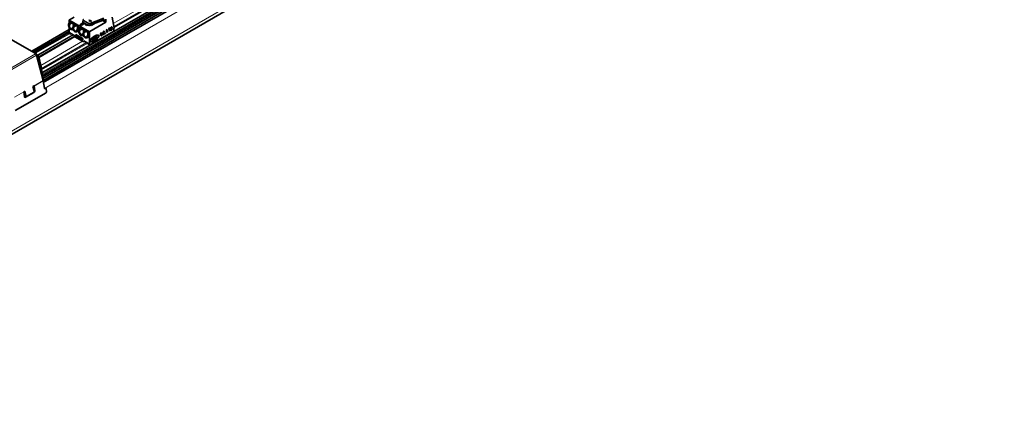
# Model space of a CAD drawing. Units: millimetres. Extents: x 70 to 4139, y 70 to 2900.
# Drawn here: x 3074 to 3753, y 871 to 1139 of the extents above; entities that cross this region are included whole.
import ezdxf

# ---------------------------------------------------------------- set-up
doc = ezdxf.new("R2010")
doc.units = ezdxf.units.MM
doc.header["$LTSCALE"] = 10
doc.layers.add('Visible (ISO)', color=7, linetype='Continuous', lineweight=35)
doc.layers.add('Visible Narrow (ISO)', color=7, linetype='Continuous', lineweight=18)

msp = doc.modelspace()

# ---------------------------------------------------------------- linework, layer by layer
at = {"layer": 'Visible (ISO)'}
for p, q in [((4000.78, 1598.14), (2151.69, 530.57)), ((3090.12, 1098.39), (3879.92, 1554.38)), ((3878.18, 1551.92), (3090.46, 1097.12)), ((3090.65, 1095.87), (3880.58, 1551.93)), ((3735.95, 1475.4), (3089.6, 1102.22)), ((3089.72, 1100.13), (3737.82, 1474.32)), ((3108.57, 1138.94), (3111.76, 1140.78)), ((3138.02, 1140.73), (3139.28, 1133.22)), ((3108.1, 1136.25), (3107.98, 1135.68)), ((3108.36, 1138.57), (3108.36, 1136.95)), ((3108.48, 1135.34), (3108.64, 1136.11)), ((3109.35, 1137.69), (3109.23, 1137.66)), ((3111.19, 1134.63), (3111.03, 1133.87)), ((3111.38, 1133.66), (3111.54, 1134.43)), ((3112.25, 1136.01), (3112.13, 1135.98)), ((3115.75, 1135.53), (3118.3, 1137)), ((3116.67, 1135), (3115.75, 1135.53)), ((3119.22, 1136.47), (3116.67, 1135)), ((3117.94, 1138.85), (3117.76, 1137.54)), ((3121.31, 1135.26), (3118.05, 1137.14)), ((3121.49, 1136.58), (3118.24, 1138.46)), ((3119.58, 1135.37), (3119.69, 1136.2)), ((3120.16, 1135.03), (3119.58, 1135.37)), ((3120.16, 1135.03), (3120.28, 1135.86)), ((3121.11, 1135.38), (3120.16, 1135.03)), ((3122.03, 1138.47), (3122.45, 1138.63)), ((3123.37, 1137.7), (3122.03, 1138.47)), ((3122.04, 1138.47), (3122.45, 1138.62)), ((3122.45, 1138.63), (3123.79, 1137.86)), ((3122.45, 1138.63), (3122.45, 1138.62)), ((3122.45, 1138.62), (3123.78, 1137.86)), ((3122.58, 1130.85), (3133.54, 1137.18)), ((3131.38, 1138.36), (3122.71, 1135.12)), ((3122.89, 1136.43), (3132.37, 1139.97)), ((3123.57, 1134.94), (3123.04, 1135.24)), ((3123.79, 1137.86), (3123.37, 1137.7)), ((3125.6, 1136.11), (3123.57, 1134.94)), ((3123.57, 1134.94), (3123.57, 1135.44)), ((3125.62, 1136.2), (3125.6, 1136.11)), ((3133.54, 1137.18), (3131.39, 1138.42)), ((3133.54, 1138.18), (3131.79, 1139.19)), ((3133.54, 1138.18), (3133.71, 1139.39)), ((3133.54, 1137.18), (3133.54, 1138.18)), ((3137.21, 1133.78), (3136.98, 1133.53)), ((3137.06, 1133.49), (3137.28, 1133.74)), ((3137.45, 1133.94), (3137.21, 1133.78)), ((3137.28, 1133.74), (3137.21, 1133.78)), ((3137.28, 1133.74), (3137.52, 1133.9)), ((3137.68, 1134), (3137.45, 1133.94)), ((3137.52, 1133.9), (3137.45, 1133.94)), ((3137.52, 1133.9), (3137.75, 1133.95)), ((3137.86, 1133.92), (3137.68, 1134)), ((3137.75, 1133.95), (3137.68, 1134)), ((3137.75, 1133.95), (3137.93, 1133.88)), ((3137.93, 1133.88), (3137.86, 1133.92)), ((3137.93, 1133.88), (3138.01, 1133.7)), ((3138.01, 1133.7), (3138.01, 1133.45)), ((3082.56, 1117.23), (3108.36, 1132.12)), ((3108.36, 1130.08), (3084.33, 1116.21)), ((3112.32, 1127.64), (3087.23, 1113.15)), ((3108.36, 1133.4), (3108.36, 1129.42)), ((3108.36, 1129.42), (3108.93, 1129.1)), ((3108.93, 1129.1), (3108.93, 1129.91)), ((3108.93, 1129.91), (3112.32, 1127.95)), ((3109.64, 1129.51), (3108.93, 1129.1)), ((3110.96, 1132.36), (3110.42, 1132.21)), ((3112.32, 1127.95), (3112.32, 1127.14)), ((3117.65, 1124.06), (3112.33, 1127.13)), ((3112.89, 1127.88), (3112.89, 1128.85)), ((3112.89, 1128.85), (3117.84, 1125.99)), ((3113.92, 1127.69), (3113.21, 1127.29)), ((3115.36, 1125.75), (3113.21, 1127.29)), ((3114.31, 1130.8), (3113.32, 1130.54)), ((3113.6, 1128.29), (3113.6, 1128.44)), ((3113.67, 1127.99), (3115.47, 1126.95)), ((3113.92, 1127.69), (3116.07, 1126.16)), ((3114.09, 1132.96), (3113.93, 1132.19)), ((3114.45, 1131.95), (3114.57, 1132.51)), ((3115.17, 1132.17), (3115.05, 1131.6)), ((3115.06, 1132.65), (3115.06, 1132.11)), ((3115.47, 1127.28), (3115.47, 1127.36)), ((3115.54, 1127.32), (3115.47, 1127.28)), ((3115.47, 1126.95), (3115.47, 1127.28)), ((3115.82, 1127.16), (3115.47, 1126.95)), ((3115.56, 1131.26), (3115.71, 1132.02)), ((3116.42, 1133.6), (3116.3, 1133.57)), ((3118.04, 1128.27), (3117.49, 1128.13)), ((3118.26, 1130.55), (3118.11, 1129.78)), ((3118.45, 1129.58), (3118.61, 1130.35)), ((3119.32, 1131.93), (3119.2, 1131.9)), ((3121.16, 1128.88), (3121, 1128.11)), ((3121.53, 1127.87), (3121.64, 1128.43)), ((3122.13, 1128.56), (3122.13, 1128.03)), ((3139.19, 1131.06), (3122.36, 1121.34)), ((3122.36, 1121.34), (3122.36, 1130.49)), ((3125.55, 1126.66), (3126.11, 1126.99)), ((3126.04, 1125.51), (3126.04, 1126.95)), ((3126.11, 1126.99), (3126.11, 1125.47)), ((3126.18, 1127.03), (3127.17, 1127.6)), ((3126.18, 1125.35), (3126.18, 1127.03)), ((3126.68, 1126.99), (3126.78, 1127.05)), ((3126.68, 1126.74), (3126.68, 1126.99)), ((3126.75, 1126.95), (3126.68, 1126.99)), ((3126.75, 1126.95), (3126.85, 1127.01)), ((3126.75, 1126.7), (3126.75, 1126.95)), ((3126.93, 1127.02), (3126.86, 1127.06)), ((3128.45, 1128.29), (3128.52, 1128.25)), ((3130.02, 1128.92), (3129.86, 1128.11)), ((3129.86, 1128.11), (3129.93, 1128.07)), ((3129.93, 1128.07), (3130.09, 1128.88)), ((3130.54, 1128.42), (3129.93, 1128.07)), ((3130.18, 1129.74), (3130.02, 1128.92)), ((3130.09, 1128.88), (3130.25, 1129.7)), ((3130.47, 1129.91), (3130.18, 1129.74)), ((3130.25, 1129.7), (3130.18, 1129.74)), ((3130.25, 1129.7), (3130.54, 1129.87)), ((3130.43, 1129.23), (3130.3, 1128.57)), ((3130.3, 1128.57), (3130.54, 1128.7)), ((3130.47, 1128.74), (3130.32, 1128.66)), ((3130.54, 1129.87), (3130.43, 1129.23)), ((3130.54, 1129.87), (3130.47, 1129.91)), ((3130.77, 1129.21), (3130.47, 1129.03)), ((3130.47, 1129.03), (3130.47, 1128.74)), ((3130.54, 1128.99), (3130.47, 1129.03)), ((3130.54, 1128.7), (3130.47, 1128.74)), ((3130.47, 1128.38), (3130.47, 1127.87)), ((3130.54, 1127.83), (3130.47, 1127.87)), ((3130.54, 1128.99), (3130.84, 1129.16)), ((3130.54, 1128.7), (3130.54, 1128.99)), ((3130.54, 1127.83), (3130.54, 1128.42)), ((3130.84, 1128), (3130.54, 1127.83)), ((3130.84, 1129.16), (3130.77, 1129.21)), ((3130.84, 1129.16), (3130.84, 1128.88)), ((3131.05, 1129.08), (3130.84, 1128.96)), ((3130.84, 1128.88), (3131.12, 1129.04)), ((3131.12, 1128.76), (3130.84, 1128.59)), ((3130.84, 1128.59), (3130.84, 1128)), ((3131.12, 1129.04), (3131.05, 1129.08)), ((3131.12, 1129.04), (3131.12, 1128.76)), ((3131.52, 1129.53), (3131.53, 1129.79)), ((3131.52, 1129.21), (3131.52, 1129.53)), ((3131.59, 1129.48), (3131.52, 1129.53)), ((3131.52, 1129.06), (3131.52, 1129.21)), ((3131.55, 1128.86), (3131.52, 1129.06)), ((3131.59, 1129.02), (3131.52, 1129.06)), ((3131.53, 1129.79), (3131.56, 1130.03)), ((3131.6, 1129.75), (3131.53, 1129.79)), ((3131.67, 1128.74), (3131.55, 1128.86)), ((3131.62, 1128.82), (3131.55, 1128.86)), ((3131.56, 1130.03), (3131.63, 1130.24)), ((3131.63, 1129.99), (3131.56, 1130.03)), ((3131.59, 1129.48), (3131.6, 1129.75)), ((3131.59, 1129.17), (3131.59, 1129.48)), ((3131.59, 1129.02), (3131.59, 1129.17)), ((3131.62, 1128.82), (3131.59, 1129.02)), ((3131.6, 1129.75), (3131.63, 1129.99)), ((3131.74, 1128.7), (3131.62, 1128.82)), ((3131.63, 1130.24), (3131.69, 1130.41)), ((3131.7, 1130.2), (3131.63, 1130.24)), ((3131.63, 1129.99), (3131.7, 1130.2)), ((3131.74, 1128.7), (3131.67, 1128.74)), ((3131.69, 1130.41), (3131.79, 1130.56)), ((3131.76, 1130.37), (3131.69, 1130.41)), ((3131.7, 1130.2), (3131.76, 1130.37)), ((3131.94, 1128.68), (3131.74, 1128.7)), ((3131.76, 1130.37), (3131.86, 1130.52)), ((3131.79, 1130.56), (3131.91, 1130.7)), ((3131.86, 1130.52), (3131.79, 1130.56)), ((3131.86, 1130.52), (3131.98, 1130.65)), ((3131.89, 1129.45), (3131.87, 1129.3)), ((3131.87, 1129.3), (3131.87, 1129.22)), ((3131.87, 1129.22), (3131.89, 1129.08)), ((3131.92, 1130.09), (3131.89, 1129.88)), ((3131.89, 1129.85), (3132.16, 1130.09)), ((3131.89, 1129.88), (3131.89, 1129.85)), ((3131.95, 1129.58), (3131.89, 1129.45)), ((3131.89, 1129.08), (3131.95, 1129.03)), ((3131.9, 1129.96), (3132.09, 1130.13)), ((3131.91, 1130.7), (3132.06, 1130.83)), ((3131.98, 1130.65), (3131.91, 1130.7)), ((3131.91, 1129.06), (3131.98, 1129.06)), ((3131.97, 1130.25), (3131.92, 1130.09)), ((3132.16, 1128.76), (3131.94, 1128.68)), ((3132.05, 1129.7), (3131.95, 1129.58)), ((3131.95, 1129.03), (3132.05, 1129.02)), ((3132.03, 1130.38), (3131.97, 1130.25)), ((3131.98, 1130.65), (3132.13, 1130.79)), ((3131.98, 1129.06), (3132.09, 1129.11)), ((3132.05, 1129.02), (3131.98, 1129.06)), ((3132.17, 1130.51), (3132.03, 1130.38)), ((3132.16, 1129.78), (3132.05, 1129.7)), ((3132.05, 1129.02), (3132.16, 1129.07)), ((3132.06, 1130.83), (3132.37, 1131.01)), ((3132.13, 1130.79), (3132.06, 1130.83)), ((3132.09, 1130.13), (3132.31, 1130.21)), ((3132.16, 1130.09), (3132.09, 1130.13)), ((3132.09, 1129.11), (3132.2, 1129.19)), ((3132.16, 1129.07), (3132.09, 1129.11)), ((3132.13, 1130.79), (3132.44, 1130.97)), ((3132.16, 1130.09), (3132.38, 1130.17)), ((3132.27, 1129.83), (3132.16, 1129.78)), ((3132.16, 1129.07), (3132.27, 1129.15)), ((3132.38, 1128.94), (3132.16, 1128.76)), ((3132.44, 1130.68), (3132.17, 1130.51)), ((3132.2, 1129.19), (3132.29, 1129.31)), ((3132.27, 1129.15), (3132.2, 1129.19)), ((3132.36, 1129.82), (3132.27, 1129.83)), ((3132.27, 1129.15), (3132.36, 1129.26)), ((3132.29, 1129.31), (3132.36, 1129.44)), ((3132.36, 1129.26), (3132.29, 1129.31)), ((3132.31, 1130.21), (3132.5, 1130.19)), ((3132.38, 1130.17), (3132.31, 1130.21)), ((3132.36, 1129.8), (3132.34, 1129.83)), ((3132.43, 1129.76), (3132.36, 1129.82)), ((3132.43, 1129.76), (3132.36, 1129.8)), ((3132.39, 1129.68), (3132.36, 1129.8)), ((3132.36, 1129.44), (3132.39, 1129.6)), ((3132.43, 1129.4), (3132.36, 1129.44)), ((3132.36, 1129.26), (3132.43, 1129.4)), ((3132.44, 1130.97), (3132.37, 1131.01)), ((3132.38, 1130.17), (3132.57, 1130.15)), ((3132.57, 1129.18), (3132.38, 1128.94)), ((3132.39, 1129.68), (3132.46, 1129.64)), ((3132.39, 1129.6), (3132.39, 1129.68)), ((3132.46, 1129.56), (3132.39, 1129.6)), ((3132.46, 1129.64), (3132.43, 1129.76)), ((3132.43, 1129.4), (3132.46, 1129.56)), ((3132.44, 1130.97), (3132.44, 1130.68)), ((3132.46, 1129.56), (3132.46, 1129.64)), ((3132.57, 1130.15), (3132.5, 1130.19)), ((3132.57, 1130.15), (3132.7, 1130.03)), ((3132.7, 1129.44), (3132.57, 1129.18)), ((3132.7, 1130.03), (3132.75, 1129.84)), ((3132.75, 1129.69), (3132.7, 1129.44)), ((3132.75, 1129.84), (3132.75, 1129.69)), ((3133.39, 1129.86), (3133.11, 1129.69)), ((3133.11, 1129.69), (3133.11, 1129.39)), ((3133.18, 1129.65), (3133.11, 1129.69)), ((3133.11, 1129.39), (3133.18, 1129.35)), ((3133.18, 1129.65), (3133.46, 1129.82)), ((3133.18, 1129.35), (3133.18, 1129.65)), ((3133.46, 1129.52), (3133.18, 1129.35)), ((3133.46, 1129.82), (3133.39, 1129.86)), ((3133.46, 1129.82), (3133.46, 1129.52)), ((3134.03, 1131.23), (3133.87, 1130.42)), ((3133.87, 1130.42), (3133.94, 1130.38)), ((3133.94, 1130.38), (3134.1, 1131.19)), ((3134.54, 1130.73), (3133.94, 1130.38)), ((3134.19, 1132.06), (3134.03, 1131.23)), ((3134.1, 1131.19), (3134.26, 1132.02)), ((3134.47, 1132.22), (3134.19, 1132.06)), ((3134.26, 1132.02), (3134.19, 1132.06)), ((3134.26, 1132.02), (3134.54, 1132.18)), ((3134.43, 1131.54), (3134.3, 1130.88)), ((3134.3, 1130.88), (3134.54, 1131.02)), ((3134.47, 1131.06), (3134.32, 1130.97)), ((3134.54, 1132.18), (3134.43, 1131.54)), ((3134.54, 1132.18), (3134.47, 1132.22)), ((3134.77, 1131.52), (3134.47, 1131.34)), ((3134.47, 1131.34), (3134.47, 1131.06)), ((3134.54, 1131.3), (3134.47, 1131.34)), ((3134.54, 1131.02), (3134.47, 1131.06)), ((3134.47, 1130.69), (3134.47, 1130.18)), ((3134.54, 1130.14), (3134.47, 1130.18)), ((3134.54, 1131.3), (3134.85, 1131.48)), ((3134.54, 1131.02), (3134.54, 1131.3)), ((3134.54, 1130.14), (3134.54, 1130.73)), ((3134.85, 1130.31), (3134.54, 1130.14)), ((3134.85, 1131.48), (3134.77, 1131.52)), ((3134.85, 1131.48), (3134.85, 1131.19)), ((3135.06, 1131.4), (3134.85, 1131.27)), ((3134.85, 1131.19), (3135.13, 1131.36)), ((3135.13, 1131.07), (3134.85, 1130.9)), ((3134.85, 1130.9), (3134.85, 1130.31)), ((3135.13, 1131.36), (3135.06, 1131.4)), ((3135.13, 1131.36), (3135.13, 1131.07)), ((3136.01, 1133.11), (3135.52, 1131.95)), ((3135.52, 1131.95), (3135.59, 1131.91)), ((3135.59, 1131.91), (3136.09, 1133.07)), ((3135.93, 1132.1), (3135.59, 1131.91)), ((3136.13, 1132.59), (3135.93, 1132.1)), ((3136.35, 1133.3), (3136.01, 1133.11)), ((3136.09, 1133.07), (3136.01, 1133.11)), ((3136.06, 1132.42), (3136.06, 1131.86)), ((3136.06, 1131.86), (3136.06, 1131.1)), ((3136.13, 1131.06), (3136.06, 1131.1)), ((3136.09, 1133.07), (3136.42, 1133.26)), ((3136.13, 1131.82), (3136.13, 1132.59)), ((3136.13, 1131.06), (3136.13, 1131.82)), ((3136.42, 1131.22), (3136.13, 1131.06)), ((3136.42, 1133.26), (3136.35, 1133.3)), ((3136.42, 1133.26), (3136.42, 1132.59)), ((3136.42, 1132.59), (3136.42, 1131.92)), ((3136.42, 1131.92), (3136.42, 1131.22)), ((3137.59, 1133.25), (3136.79, 1131.82)), ((3136.84, 1133.25), (3136.79, 1132.99)), ((3136.86, 1132.95), (3136.79, 1132.99)), ((3136.79, 1131.82), (3136.79, 1131.52)), ((3136.86, 1131.78), (3136.79, 1131.82)), ((3136.86, 1131.48), (3136.79, 1131.52)), ((3136.98, 1133.53), (3136.84, 1133.25)), ((3136.91, 1133.21), (3136.84, 1133.25)), ((3136.86, 1132.95), (3136.91, 1133.21)), ((3136.86, 1131.78), (3137.66, 1133.21)), ((3137.15, 1133.11), (3136.86, 1132.95)), ((3137.45, 1131.82), (3136.86, 1131.48)), ((3136.86, 1131.48), (3136.86, 1131.78)), ((3136.91, 1133.21), (3137.06, 1133.49)), ((3137.06, 1133.49), (3136.98, 1133.53)), ((3137.2, 1133.28), (3137.15, 1133.11)), ((3137.31, 1133.46), (3137.2, 1133.28)), ((3137.9, 1133.16), (3137.23, 1131.99)), ((3137.23, 1131.99), (3138.02, 1132.45)), ((3137.95, 1132.49), (3137.3, 1132.12)), ((3137.47, 1133.58), (3137.31, 1133.46)), ((3138.02, 1132.15), (3137.45, 1131.82)), ((3137.61, 1133.62), (3137.47, 1133.58)), ((3137.65, 1133.44), (3137.59, 1133.25)), ((3137.66, 1133.21), (3137.59, 1133.25)), ((3137.6, 1133.61), (3137.64, 1133.59)), ((3137.71, 1133.54), (3137.61, 1133.62)), ((3137.64, 1133.59), (3137.65, 1133.44)), ((3137.71, 1133.54), (3137.64, 1133.59)), ((3137.72, 1133.39), (3137.65, 1133.44)), ((3137.66, 1133.21), (3137.72, 1133.39)), ((3137.72, 1133.39), (3137.71, 1133.54)), ((3138.01, 1133.45), (3137.9, 1133.16)), ((3138.02, 1132.45), (3137.95, 1132.49)), ((3138.02, 1132.45), (3138.02, 1132.15)), ((3139.19, 1132.82), (3139.19, 1131.06)), ((3085.67, 1115.43), (3066.86, 1126.29)), ((3116.07, 1126.16), (3115.36, 1125.75)), ((3117.52, 1124.8), (3115.36, 1125.75)), ((3116.07, 1126.16), (3117.84, 1125.38)), ((3116.67, 1126.67), (3116.67, 1126.59)), ((3116.67, 1126.59), (3116.67, 1126.26)), ((3116.67, 1126.26), (3117.84, 1125.59)), ((3117.84, 1124.99), (3117.52, 1124.8)), ((3117.65, 1124.06), (3118.4, 1123.63)), ((3117.84, 1125.99), (3117.84, 1125.02)), ((3118.4, 1123.63), (3118.4, 1124.44)), ((3118.4, 1124.44), (3121.8, 1122.48)), ((3119.11, 1124.04), (3118.4, 1123.63)), ((3121.38, 1126.72), (3120.39, 1126.46)), ((3121.8, 1122.48), (3121.8, 1121.67)), ((3121.8, 1121.67), (3122.36, 1121.34)), ((3123.1, 1123.78), (3123.17, 1123.74)), ((3124.13, 1125.84), (3125.12, 1126.42)), ((3124.13, 1124.16), (3124.13, 1125.84)), ((3124.13, 1124.24), (3125.05, 1124.77)), ((3125.12, 1124.73), (3124.13, 1124.16)), ((3124.63, 1125.8), (3124.73, 1125.86)), ((3124.63, 1125.56), (3124.63, 1125.8)), ((3124.7, 1125.76), (3124.63, 1125.8)), ((3124.63, 1125.56), (3124.7, 1125.52)), ((3124.63, 1125.26), (3124.73, 1125.33)), ((3124.63, 1124.94), (3124.63, 1125.26)), ((3124.7, 1125.22), (3124.63, 1125.26)), ((3124.63, 1124.94), (3124.7, 1124.9)), ((3124.7, 1125.76), (3124.8, 1125.82)), ((3124.7, 1125.52), (3124.7, 1125.76)), ((3124.8, 1125.58), (3124.7, 1125.52)), ((3124.7, 1125.22), (3124.8, 1125.29)), ((3124.7, 1124.9), (3124.7, 1125.22)), ((3124.8, 1124.96), (3124.7, 1124.9)), ((3124.88, 1125.83), (3124.81, 1125.87)), ((3124.9, 1125.3), (3124.83, 1125.34)), ((3125.15, 1125.72), (3125.22, 1125.68)), ((3125.55, 1125.14), (3125.55, 1126.66)), ((3126.18, 1125.43), (3127.1, 1125.96)), ((3127.17, 1125.92), (3126.18, 1125.35)), ((3126.68, 1126.74), (3126.75, 1126.7)), ((3126.68, 1126.45), (3126.78, 1126.51)), ((3126.68, 1126.12), (3126.68, 1126.45)), ((3126.68, 1126.45), (3126.75, 1126.41)), ((3126.75, 1126.08), (3126.68, 1126.12)), ((3126.85, 1126.76), (3126.75, 1126.7)), ((3126.75, 1126.41), (3126.85, 1126.47)), ((3126.75, 1126.08), (3126.75, 1126.41)), ((3126.85, 1126.14), (3126.75, 1126.08)), ((3126.95, 1126.48), (3126.88, 1126.52)), ((3127.2, 1126.9), (3127.27, 1126.86)), ((3085.88, 1114.97), (3085.67, 1114.85)), ((3085.78, 1114.62), (3085.99, 1114.5)), ((3090.48, 1097.04), (3085.83, 1114.46)), ((3086.34, 1114.7), (3085.88, 1114.97)), ((3084.12, 1093.36), (3083.41, 1092.95)), ((3083.82, 1093.19), (3084.25, 1090.13)), ((3084.6, 1090), (3084.15, 1093.21)), ((3091.24, 1091.71), (3090.51, 1096.88)), ((3092.44, 1088.62), (3071.22, 1076.37)), ((3077.75, 1089.69), (3077.05, 1089.28)), ((3077.08, 1089.12), (3077.53, 1085.92)), ((3077.22, 1088.11), (3077.77, 1088.43)), ((3078.22, 1086.76), (3077.48, 1089.53)), ((3078.55, 1086.71), (3077.75, 1089.69)), ((3078.36, 1085.45), (3084.01, 1088.72)), ((3083.74, 1088.66), (3079.5, 1086.21)), ((3083.41, 1092.95), (3084.2, 1089.97)), ((3083.7, 1091.85), (3083.99, 1092.02)), ((3091.31, 1091.6), (3091.66, 1091.81)), ((3091.65, 1091.47), (3092.01, 1091.68)), ((3091.9, 1091.84), (3092.24, 1091.71)), ((3092.42, 1091.44), (3092.73, 1089.26)), ((3078.98, 1086.14), (3078.01, 1085.58)), ((3078.77, 1086.18), (3079.1, 1086.13))]:
    msp.add_line(p, q, dxfattribs=at)
for centre, major_axis, ratio, start_param, end_param in [((3109.77, 1134.65), (0.65, -2.44), 0.707103, 4.096119, 6.51922), ((3109.89, 1135.22), (-0.65, 2.44), 0.707103, 4.816001, 7.237732), ((3109.76, 1134.6), (-0.4, 1.8), 0.697899, 1.002648, 4.144241), ((3108.57, 1138.69), (0.15, 0.26), 0.57735, 0.785411, 2.356191), ((3110.38, 1135.35), (1.22, -2.26), 0.576657, 2.663032, 3.006298), ((3110.38, 1135.35), (1.22, -2.26), 0.576658, 1.539114, 2.118581), ((3111.66, 1135.99), (0.052, -0.193), 0.707103, 4.815878, 6.519586), ((3111.83, 1136.03), (0.096, -0.179), 0.576658, 4.680606, 5.55352), ((3112.78, 1133.54), (-0.65, 2.44), 0.707103, 4.097693, 6.519394), ((3113.28, 1133.68), (1.22, -2.26), 0.576658, 2.663035, 3.006298), ((3113.28, 1133.68), (1.22, -2.26), 0.576657, 0.820805, 2.118586), ((3118.75, 1137.4), (-0.99, 0.139), 0.468323, 0, 0.85868), ((3118.94, 1138.72), (0.99, -0.139), 0.468323, 2.429474, 4.000273), ((3122, 1135.52), (-0.99, 0.139), 0.468323, 0.858679, 2.429476), ((3122.19, 1136.84), (0.99, -0.139), 0.468323, 4.000271, 5.571068), ((3132.08, 1138.62), (-0.5, -0.866), 0.57735, 3.75248, 5.323252), ((3110.89, 1132.21), (-0.052, 0.193), 0.707103, 4.816181, 6.519215), ((3112.67, 1132.98), (0.65, -2.44), 0.707103, 4.816181, 7.239283), ((3112.66, 1132.93), (-0.4, 1.8), 0.697899, 1.002648, 4.144241), ((3112.33, 1125.91), (-0.75, 1.3), 0.57735, 5.497787, 5.504488), ((3113.24, 1127.68), (-0.25, 0.433), 0.57735, 0.785396, 2.268877), ((3113.95, 1128.08), (-0.25, 0.433), 0.577349, 0.785395, 1.449471), ((3113.95, 1128.08), (0.25, -0.433), 0.577349, 4.591077, 5.410459), ((3113.28, 1133.14), (-1.22, 2.26), 0.576657, 3.006298, 3.962396), ((3116.84, 1130.57), (0.65, -2.44), 0.707103, 4.096119, 6.51922), ((3116.96, 1131.14), (-0.65, 2.44), 0.707103, 4.816001, 7.237732), ((3116.83, 1130.52), (-0.4, 1.8), 0.697899, 1.002648, 4.144241), ((3117.45, 1131.27), (1.22, -2.26), 0.576657, 2.663036, 3.006298), ((3117.96, 1128.13), (-0.052, 0.193), 0.707103, 4.816181, 6.519215), ((3117.45, 1131.27), (1.22, -2.26), 0.576658, 1.539114, 2.118581), ((3119.74, 1128.89), (0.65, -2.44), 0.707103, 4.816181, 7.239283), ((3119.73, 1128.85), (-0.4, 1.8), 0.697899, 1.002648, 4.144241), ((3118.73, 1131.9), (0.052, -0.193), 0.707103, 4.815877, 6.519587), ((3118.9, 1131.95), (0.096, -0.179), 0.576658, 4.680606, 5.55352), ((3119.86, 1129.46), (-0.65, 2.44), 0.707103, 4.097693, 6.519394), ((3120.35, 1129.59), (1.22, -2.26), 0.576658, 2.663035, 3.006298), ((3120.35, 1129.59), (1.22, -2.26), 0.576657, 0.820805, 2.118586), ((3120.35, 1129.06), (-1.22, 2.26), 0.576657, 3.006298, 3.962396), ((3122.58, 1130.61), (0.15, 0.26), 0.57735, 0.785411, 2.356191), ((3126.78, 1126.93), (0.075, 0.13), 0.57735, 0.000002, 0.786051), ((3126.85, 1126.89), (0.075, 0.13), 0.57735, 3.926959, 7.069239), ((3127.17, 1127.19), (0.25, 0.433), 0.57735, 4.217525, 7.068656), ((3127.1, 1127.23), (0.25, 0.433), 0.57735, 4.217525, 6.141288), ((3138.93, 1132.95), (-0.25, -0.433), 0.57735, 1.617479, 2.530716), ((3117.48, 1125.23), (-0.25, 0.433), 0.57735, 2.443439, 3.926993), ((3124.73, 1125.74), (0.075, 0.13), 0.57735, 0.000004, 0.786052), ((3124.73, 1125.16), (0.1, 0.173), 0.57735, 0, 0.785234), ((3124.8, 1125.7), (0.075, 0.13), 0.57735, 3.926971, 7.069239), ((3124.8, 1125.12), (0.1, 0.173), 0.57735, 3.927155, 7.068419), ((3125.05, 1125.22), (0.275, 0.476), 0.57735, 3.926991, 6.154263), ((3125.12, 1126.01), (0.25, 0.433), 0.57735, 4.217575, 7.068655), ((3125.12, 1125.18), (0.275, 0.476), 0.57735, 3.926991, 6.805058), ((3125.05, 1126.05), (0.25, 0.433), 0.57735, 4.217525, 6.141286), ((3125.76, 1125.26), (-0.25, -0.433), 0.57735, 5.909243, 8.63938), ((3125.4, 1125.06), (0.1, 0.173), 0.57735, 4.137187, 5.497787), ((3125.69, 1125.31), (-0.25, -0.433), 0.57735, 0.141895, 2.356191), ((3126.78, 1126.35), (0.1, 0.173), 0.57735, 0, 0.785398), ((3126.85, 1126.31), (0.1, 0.173), 0.57735, 3.927155, 7.068583), ((3127.1, 1126.41), (0.275, 0.476), 0.57735, 3.926991, 6.154263), ((3127.17, 1126.37), (0.275, 0.476), 0.57735, 3.926991, 6.805077), ((3085.17, 1114.56), (0.5, 0.866), 0.57735, 5.497787, 7.068583), ((3085.17, 1114.56), (-0.5, 0.866), 0.57735, 4.276057, 5.497787), ((3085.99, 1113.68), (-0.5, 0.866), 0.57735, 4.403828, 5.497787), ((3086.34, 1113.89), (0.5, -0.866), 0.57735, 1.262236, 2.356194), ((3064.63, 1113.27), (-17.5, 30.31), 0.57735, 4.014116, 4.403828), ((3064.98, 1113.48), (17.5, -30.31), 0.57735, 0.80924, 1.262236), ((3083.45, 1093.47), (-0.5, 0.866), 0.57735, 4.101524, 4.276057), ((3089.82, 1097.14), (-0.5, 0.866), 0.57735, 4.101524, 4.276057), ((3076.38, 1089.38), (0.5, -0.866), 0.57735, 0.959931, 1.134464), ((3078.92, 1087.17), (-0.155, -0.988), 0.739997, 5.251095, 6.283185), ((3079.25, 1087.11), (-0.155, -0.988), 0.739997, 5.251095, 6.821892), ((3083.5, 1089.56), (0.155, 0.988), 0.739997, 3.680299, 5.251095), ((3083.89, 1089.59), (-0.35, -0.937), 0.668835, 0.681509, 2.252305), ((3083.54, 1089.72), (0.35, 0.937), 0.668835, 4.988919, 5.393898), ((3091.59, 1091.91), (-0.175, -0.468), 0.668835, 5.393898, 6.964694), ((3091.24, 1092.04), (0.175, 0.468), 0.668835, 3.730858, 3.823101), ((3091.72, 1091.37), (0.175, 0.468), 0.668835, 0, 0.681509), ((3092.07, 1091.24), (0.175, 0.468), 0.668835, 5.393898, 6.964694), ((3092.38, 1089.05), (0.175, 0.468), 0.668835, 3.823101, 5.393898), ((3078.23, 1086.33), (-0.35, -0.937), 0.668835, 5.393898, 6.964694), ((3077.89, 1086.46), (-0.35, -0.937), 0.668835, 0.281582, 0.681509)]:
    msp.add_ellipse(centre, major_axis=major_axis, ratio=ratio, start_param=start_param, end_param=end_param, dxfattribs=at)
for points, knots in [([(3108.64, 1136.11), (3108.66, 1136.21), (3108.69, 1136.31), (3108.77, 1136.5), (3108.82, 1136.59), (3108.98, 1136.83), (3109.1, 1136.94), (3109.4, 1137.1), (3109.56, 1137.13), (3109.9, 1137.12), (3110.07, 1137.06), (3110.24, 1136.97)], [-0.2825676, -0.2825676, -0.2825676, -0.2825676, -0.2474483, -0.2474483, -0.2100975, -0.2100975, -0.1411245, -0.1411245, -0.0715862, -0.0715862, 0, 0, 0, 0]), ([(3109.9, 1137.68), (3109.93, 1137.67), (3109.96, 1137.67), (3110.13, 1137.62), (3110.27, 1137.56), (3110.51, 1137.42), (3110.64, 1137.32), (3110.79, 1137.19), (3110.83, 1137.16), (3110.86, 1137.13)], [-0.3321062, -0.3321062, -0.3321062, -0.3321062, -0.3183982, -0.3183982, -0.2668796, -0.2668796, -0.215361, -0.215361, -0.2016501, -0.2016501, -0.2016501, -0.2016501]), ([(3110.24, 1136.97), (3110.41, 1136.87), (3110.57, 1136.73), (3110.85, 1136.39), (3110.96, 1136.2), (3111.13, 1135.77), (3111.19, 1135.55), (3111.23, 1135.2), (3111.24, 1135.08), (3111.23, 1134.85), (3111.21, 1134.74), (3111.19, 1134.63)], [-0.2824632, -0.2824632, -0.2824632, -0.2824632, -0.2108123, -0.2108123, -0.1412974, -0.1412974, -0.0723543, -0.0723543, -0.0350641, -0.0350641, 0, 0, 0, 0]), ([(3111.54, 1134.43), (3111.56, 1134.54), (3111.59, 1134.64), (3111.67, 1134.83), (3111.72, 1134.92), (3111.88, 1135.15), (3112, 1135.27), (3112.3, 1135.43), (3112.46, 1135.46), (3112.8, 1135.44), (3112.97, 1135.39), (3113.14, 1135.29)], [-0.2825676, -0.2825676, -0.2825676, -0.2825676, -0.2474483, -0.2474483, -0.2100976, -0.2100976, -0.1411245, -0.1411245, -0.0715862, -0.0715862, 0, 0, 0, 0]), ([(3112.8, 1136.01), (3112.83, 1136), (3112.86, 1135.99), (3113.03, 1135.94), (3113.17, 1135.88), (3113.41, 1135.74), (3113.54, 1135.65), (3113.69, 1135.51), (3113.72, 1135.48), (3113.76, 1135.45)], [-0.3321079, -0.3321079, -0.3321079, -0.3321079, -0.3183991, -0.3183991, -0.2668804, -0.2668804, -0.2153617, -0.2153617, -0.2016521, -0.2016521, -0.2016521, -0.2016521]), ([(3113.14, 1135.29), (3113.31, 1135.19), (3113.47, 1135.06), (3113.74, 1134.72), (3113.86, 1134.52), (3114.03, 1134.1), (3114.09, 1133.87), (3114.13, 1133.53), (3114.13, 1133.4), (3114.12, 1133.17), (3114.11, 1133.06), (3114.09, 1132.96)], [-0.2824632, -0.2824632, -0.2824632, -0.2824632, -0.2108123, -0.2108123, -0.1412974, -0.1412974, -0.0723543, -0.0723543, -0.0350641, -0.0350641, 0, 0, 0, 0]), ([(3115.71, 1132.02), (3115.73, 1132.13), (3115.76, 1132.23), (3115.84, 1132.42), (3115.89, 1132.51), (3116.05, 1132.74), (3116.18, 1132.86), (3116.47, 1133.02), (3116.63, 1133.05), (3116.97, 1133.04), (3117.15, 1132.98), (3117.31, 1132.88)], [-0.2825676, -0.2825676, -0.2825676, -0.2825676, -0.2474483, -0.2474483, -0.2100975, -0.2100975, -0.1411245, -0.1411245, -0.0715862, -0.0715862, 0, 0, 0, 0]), ([(3116.97, 1133.6), (3117, 1133.59), (3117.04, 1133.58), (3117.2, 1133.53), (3117.34, 1133.47), (3117.58, 1133.33), (3117.71, 1133.24), (3117.86, 1133.1), (3117.9, 1133.08), (3117.93, 1133.05)], [-0.3321073, -0.3321073, -0.3321073, -0.3321073, -0.3183982, -0.3183982, -0.2668796, -0.2668796, -0.215361, -0.215361, -0.2016501, -0.2016501, -0.2016501, -0.2016501]), ([(3117.31, 1132.88), (3117.48, 1132.79), (3117.64, 1132.65), (3117.92, 1132.31), (3118.03, 1132.11), (3118.2, 1131.69), (3118.26, 1131.47), (3118.3, 1131.12), (3118.31, 1131), (3118.3, 1130.76), (3118.28, 1130.66), (3118.26, 1130.55)], [-0.2824632, -0.2824632, -0.2824632, -0.2824632, -0.2108123, -0.2108123, -0.1412974, -0.1412974, -0.0723543, -0.0723543, -0.0350641, -0.0350641, 0, 0, 0, 0]), ([(3118.61, 1130.35), (3118.63, 1130.45), (3118.66, 1130.55), (3118.74, 1130.75), (3118.79, 1130.84), (3118.95, 1131.07), (3119.07, 1131.19), (3119.37, 1131.34), (3119.53, 1131.38), (3119.87, 1131.36), (3120.04, 1131.31), (3120.21, 1131.21)], [-0.2825676, -0.2825676, -0.2825676, -0.2825676, -0.2474483, -0.2474483, -0.2100975, -0.2100975, -0.1411245, -0.1411245, -0.0715862, -0.0715862, 0, 0, 0, 0]), ([(3119.87, 1131.93), (3119.9, 1131.92), (3119.94, 1131.91), (3120.1, 1131.86), (3120.24, 1131.8), (3120.48, 1131.66), (3120.61, 1131.57), (3120.76, 1131.43), (3120.8, 1131.4), (3120.83, 1131.37)], [-0.3321079, -0.3321079, -0.3321079, -0.3321079, -0.3183991, -0.3183991, -0.2668804, -0.2668804, -0.2153617, -0.2153617, -0.2016521, -0.2016521, -0.2016521, -0.2016521]), ([(3120.21, 1131.21), (3120.38, 1131.11), (3120.54, 1130.97), (3120.82, 1130.63), (3120.93, 1130.44), (3121.1, 1130.02), (3121.16, 1129.79), (3121.2, 1129.44), (3121.21, 1129.32), (3121.2, 1129.09), (3121.18, 1128.98), (3121.16, 1128.88)], [-0.2824632, -0.2824632, -0.2824632, -0.2824632, -0.2108123, -0.2108123, -0.1412974, -0.1412974, -0.0723543, -0.0723543, -0.0350641, -0.0350641, 0, 0, 0, 0])]:
    msp.add_open_spline(points, degree=3, knots=knots, dxfattribs=at)
for points in [[(3123.05, 1123.8), (3122.66, 1124.08), (3122.6, 1124.63), (3122.95, 1125.43), (3123.7, 1126.35), (3124.75, 1127.25), (3125.92, 1127.96), (3127.03, 1128.41), (3127.95, 1128.57), (3128.45, 1128.29)], [(3128.8, 1127.7), (3128.8, 1128.58), (3127.97, 1128.65), (3126.82, 1128.37), (3125.47, 1127.72), (3124.15, 1126.75), (3123.16, 1125.67), (3122.66, 1124.73), (3122.68, 1124.07), (3123.12, 1123.76)], [(3123.12, 1123.76), (3123.46, 1123.53), (3124.06, 1123.51), (3124.86, 1123.72), (3125.79, 1124.16), (3126.75, 1124.79), (3127.62, 1125.52), (3128.33, 1126.27), (3128.8, 1126.99), (3128.8, 1127.7)], [(3123.1, 1123.78), (3123.09, 1123.78), (3123.09, 1123.78), (3123.08, 1123.79), (3123.08, 1123.79), (3123.07, 1123.79), (3123.07, 1123.8), (3123.06, 1123.8), (3123.06, 1123.8), (3123.05, 1123.8)]]:
    msp.add_open_spline(points, degree=9, dxfattribs=at)
at = {"layer": 'Visible Narrow (ISO)'}
for p, q in [((4000.81, 1598.17), (2151.73, 530.6)), ((4001.51, 1600.91), (2152.43, 533.34)), ((3880.66, 1551.88), (3090.67, 1095.77)), ((3880.73, 1551.84), (3090.68, 1095.7)), ((3880.97, 1551.64), (3090.72, 1095.39)), ((3885.89, 1550.4), (3091.26, 1091.62)), ((3736.1, 1475.31), (3089.61, 1102.06)), ((3736.2, 1475.25), (3089.62, 1101.95)), ((3736.91, 1474.84), (3089.67, 1101.16)), ((3736.98, 1474.8), (3089.68, 1101.08)), ((3737.4, 1474.56), (3089.7, 1100.6)), ((3738.68, 1473.82), (3089.89, 1099.25)), ((3739.4, 1473.42), (3090.08, 1098.54)), ((3731.07, 1478.22), (3138.77, 1136.26)), ((3732.99, 1477.11), (3139.11, 1134.23)), ((3733.28, 1476.94), (3139.16, 1133.93)), ((3733.92, 1476.57), (3139.27, 1133.25)), ((3109.9, 1137.68), (3108.36, 1138.57)), ((3110.67, 1136.6), (3108.48, 1135.34)), ((3122.58, 1130.85), (3108.57, 1138.94)), ((3108.64, 1136.11), (3110.47, 1136.8)), ((3112.8, 1136.01), (3110.86, 1137.13)), ((3113.57, 1134.93), (3111.38, 1133.66)), ((3111.53, 1135.93), (3111.72, 1135.98)), ((3111.54, 1134.43), (3113.37, 1135.13)), ((3116.97, 1133.6), (3113.76, 1135.45)), ((3118.24, 1138.46), (3118.05, 1137.14)), ((3121.31, 1135.26), (3121.49, 1136.58)), ((3122.71, 1135.12), (3122.89, 1136.43)), ((3108.36, 1131.14), (3083.41, 1116.73)), ((3108.36, 1131.06), (3083.48, 1116.69)), ((3108.36, 1130.57), (3083.91, 1116.45)), ((3108.36, 1129.91), (3084.47, 1116.12)), ((3108.36, 1129.8), (3084.58, 1116.06)), ((3108.52, 1129.33), (3085.06, 1115.78)), ((3110.9, 1128.77), (3086.43, 1114.64)), ((3111.39, 1128.49), (3086.77, 1114.28)), ((3112.32, 1127.81), (3087.18, 1113.29)), ((3112.33, 1127.13), (3087.37, 1112.72)), ((3110.81, 1132.39), (3110.87, 1132.4)), ((3113.6, 1128.29), (3112.89, 1127.88)), ((3113.74, 1127.95), (3113.71, 1127.93)), ((3115.06, 1132.11), (3114.45, 1131.95)), ((3114.57, 1132.51), (3115.06, 1132.65)), ((3117.74, 1132.52), (3115.56, 1131.26)), ((3115.71, 1132.02), (3117.54, 1132.72)), ((3117.88, 1128.3), (3117.94, 1128.32)), ((3119.87, 1131.93), (3117.93, 1133.05)), ((3120.64, 1130.85), (3118.45, 1129.58)), ((3118.6, 1131.85), (3118.79, 1131.9)), ((3118.61, 1130.35), (3120.44, 1131.05)), ((3122.36, 1130.49), (3120.83, 1131.37)), ((3122.13, 1128.03), (3121.53, 1127.87)), ((3121.64, 1128.43), (3122.13, 1128.56)), ((3126.85, 1127.01), (3126.78, 1127.05)), ((3130.09, 1128.88), (3130.02, 1128.92)), ((3131.59, 1129.17), (3131.52, 1129.21)), ((3134.1, 1131.19), (3134.03, 1131.23)), ((3136.13, 1131.82), (3136.06, 1131.86)), ((3085.17, 1115.38), (3066.36, 1126.24)), ((3117.65, 1124.06), (3088.82, 1107.41)), ((3120.28, 1123.36), (3089.19, 1105.41)), ((3120.57, 1123.19), (3089.24, 1105.11)), ((3121.21, 1122.82), (3089.35, 1104.43)), ((3123.05, 1123.8), (3123.12, 1123.76)), ((3124.8, 1125.82), (3124.73, 1125.86)), ((3124.8, 1125.29), (3124.73, 1125.33)), ((3125.05, 1124.77), (3125.12, 1124.73)), ((3126.04, 1125.51), (3126.11, 1125.47)), ((3126.85, 1126.47), (3126.78, 1126.51)), ((3127.1, 1125.96), (3127.17, 1125.92)), ((3085.17, 1115.38), (3065.37, 1103.95)), ((3066.04, 1103.03), (3085.83, 1114.46)), ((3085.99, 1114.5), (3086.34, 1114.7)), ((3086.97, 1113.9), (3086.62, 1113.7)), ((3083.97, 1093.27), (3084.15, 1093.21)), ((3090.48, 1097.04), (3084.12, 1093.36)), ((3084.15, 1093.21), (3090.51, 1096.88)), ((3077.05, 1089.28), (3070.68, 1085.61)), ((3070.71, 1085.45), (3077.08, 1089.12)), ((3077.79, 1088.34), (3077.23, 1088.02)), ((3077.81, 1088.27), (3077.24, 1087.94)), ((3077.89, 1087.98), (3077.29, 1087.63)), ((3078.22, 1086.76), (3078.55, 1086.71)), ((3084, 1091.92), (3083.73, 1091.77)), ((3084.01, 1091.85), (3083.74, 1091.7)), ((3084.05, 1091.54), (3083.82, 1091.41)), ((3084.01, 1088.72), (3083.89, 1088.77)), ((3084.25, 1090.13), (3084.6, 1090)), ((3091.31, 1091.6), (3091.65, 1091.47)), ((3092.01, 1091.68), (3091.66, 1091.81)), ((3078.01, 1085.58), (3078.36, 1085.45))]:
    msp.add_line(p, q, dxfattribs=at)

doc.saveas('drawing.dxf')
